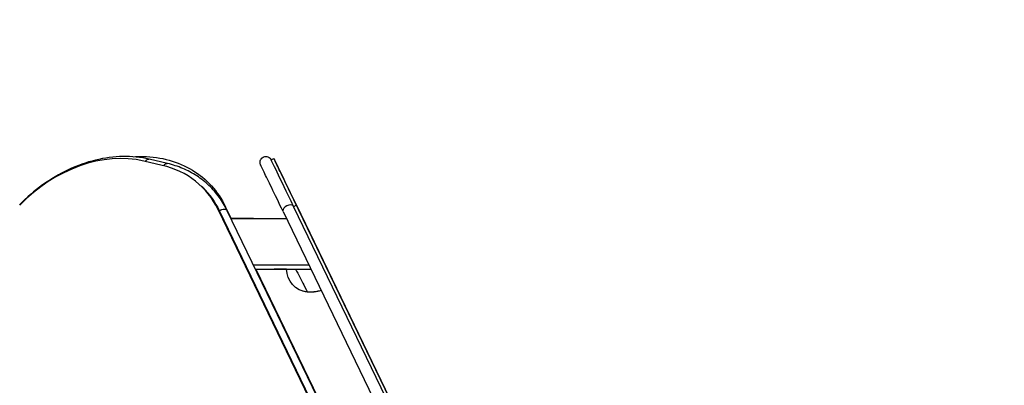
# Model space of a CAD drawing. Units: millimetres. Extents: x 0 to 30124, y 0 to 21000.
# Drawn here: x 23469 to 24226, y 6032 to 6313 of the extents above; entities that cross this region are included whole.
import ezdxf

# ---------------------------------------------------------------- set-up
doc = ezdxf.new("R2010")
doc.units = ezdxf.units.MM
doc.header["$LTSCALE"] = 15
doc.layers.get('DEFPOINTS').update_dxf_attribs({"lineweight": 50})
doc.layers.add('P001', color=131, linetype='Continuous')
doc.layers.add('P_2DIM', color=6, linetype='Continuous', lineweight=25)
doc.styles.add('BIGFONT', font='simplex.shx', dxfattribs={"bigfont": 'bigfont.shx'})
doc.dimstyles.new('DIMBIGFONT$0', dxfattribs={"dimscale": 50, "dimtxt": 3, "dimasz": 2, "dimexe": 1.5, "dimexo": 3, "dimgap": 0.75, "dimtad": 1, "dimdec": 0, "dimdsep": 46, "dimtxsty": 'BIGFONT', "dimcen": 0, "dimclrd": 256, "dimclre": 256, "dimclrt": 230, "dimadec": 0, "dimazin": 0, "dimtfac": 0.6, "dimtdec": 0, "dimtofl": 0, "dimtmove": 2, "dimatfit": 3, "dimfxl": 1, "dimtvp": 1, "dimtolj": 1, "dimarcsym": 0})

# ---------------------------------------------------------------- blocks, each defined once
blk = doc.blocks.new('*D11')
at = {"layer": 'DEFPOINTS', "color": 0}
for p in [(25381.96, 6833.23), (19661.73, 6207.55), (25381.96, 6207.55)]:
    blk.add_point(p, dxfattribs=at)
at = {"layer": 'P_2DIM', "lineweight": -2}
for p, q in [((19661.73, 6357.55), (19661.73, 6908.23)), ((25381.96, 6357.55), (25381.96, 6908.23)), ((19761.73, 6833.23), (25281.96, 6833.23))]:
    blk.add_line(p, q, dxfattribs=at)
at = {"layer": 'P_2DIM'}
for points in [[(19761.73, 6849.9), (19761.73, 6816.56), (19661.73, 6833.23)], [(25281.96, 6816.56), (25281.96, 6849.9), (25381.96, 6833.23)]]:
    blk.add_solid(points, dxfattribs=at)
at = {"layer": 'P_2DIM', "color": 3, "insert": (22521.84, 6985.01), "char_height": 150, "attachment_point": 5, "style": 'BIGFONT'}
blk.add_mtext('\\A1;(5720)', dxfattribs=at)

msp = doc.modelspace()

# ---------------------------------------------------------------- linework, layer by layer
at = {"layer": 'P001', "extrusion": (-1, -2.22045e-16, 0)}
for p, q in [((23578.67, 6200.74), (23564.59, 6204.04)), ((23582.75, 6202.17), (23568.68, 6205.46)), ((23662.39, 6205.01), (23664.46, 6206.01)), ((23667.01, 6200.74), (23665.41, 6204.04)), ((23609.86, 6183.6), (23608.82, 6184.6)), ((23776.21, 5846.46), (23621.62, 6166.84)), ((23622.6, 6165.89), (23621.67, 6166.79)), ((23777.25, 5845.46), (23622.65, 6165.84)), ((23627.17, 6169.19), (23631.61, 6160.01)), ((23783.33, 5845.46), (23628.73, 6165.83)), ((23671.57, 6165.27), (23827.76, 5841.79)), ((23835.87, 5845.71), (23679.68, 6169.18)), ((23679.78, 6169.23), (23681.65, 6170.13)), ((23681.75, 6170.18), (23837.94, 5846.71)), ((23838.16, 5846.46), (23683.39, 6166.84)), ((23648.94, 6160), (23631.54, 6160.01)), ((23631.55, 6159.99), (23674.11, 6160.02)), ((23691.48, 6124.05), (23648.91, 6124.03)), ((23650.41, 6120.9), (23692.98, 6120.93)), ((23650.53, 6120.9), (23766.28, 5881.71)), ((23674.32, 6120.91), (23664.69, 6120.91))]:
    msp.add_line(p, q, dxfattribs=at)
at = {"layer": 'P001', "extrusion": (4.93038e-32, -2.22045e-16, -1)}
for centre, end in [((-23691.82, 6120.77), 0.48426), ((-23691.99, 6120.71), 288.08865)]:
    msp.add_arc(centre, 17.5, 275.40207, end, dxfattribs=at)
at = {"layer": 'P001'}
for centre, major_axis, ratio, start_param, end_param in [((23525.28, 6115.96), (-69.47, -71.93), 0.779769, 3.577206, 4.71167), ((23707.95, 6115.96), (-43.49, 90.05), 0.000135, -0.209879, 0.924585), ((23539.36, 6112.67), (-69.47, -71.93), 0.779769, 2.861621, 3.577206), ((23709.54, 6112.67), (-43.49, 90.05), 0.000135, -0.925464, -0.209879), ((23675.63, 6167.23), (-4.05, -1.96), 0.602166, 3.298672, 6.126106)]:
    msp.add_ellipse(centre, major_axis=major_axis, ratio=ratio, start_param=start_param, end_param=end_param, dxfattribs=at)
at = {"layer": 'P001', "extrusion": (1.35585e-31, -2.22045e-16, -1)}
msp.add_ellipse((23567.65, 6201.08), major_axis=(-1.03, -4.38), ratio=0.5676, start_param=2.130252, end_param=3.088364, dxfattribs=at)
at = {"layer": 'P001', "extrusion": (0, -2.22045e-16, -1)}
for centre, major_axis, ratio, start_param, end_param in [((23581.73, 6197.79), (-1.03, -4.38), 0.5676, 2.126855, 3.088185), ((23683.39, 6116.38), (-6.78, 13.04), 0.008808, 1.220166, 3.147286)]:
    msp.add_ellipse(centre, major_axis=major_axis, ratio=ratio, start_param=start_param, end_param=end_param, dxfattribs=at)
at = {"layer": 'P001', "extrusion": (7.39557e-32, -2.22045e-16, -1)}
msp.add_ellipse((23705.88, 6114.96), major_axis=(-43.49, 90.05), ratio=0.000135, start_param=-0.924585, end_param=0, dxfattribs=at)
at = {"layer": 'P001', "extrusion": (2.46519e-32, -2.22045e-16, -1)}
msp.add_ellipse((23540.39, 6111.67), major_axis=(-69.47, -71.93), ratio=0.779769, start_param=3.141593, end_param=3.421564, dxfattribs=at)
at = {"layer": 'P001', "extrusion": (-4.93038e-32, -2.22045e-16, -1)}
msp.add_ellipse((23624.68, 6163.88), major_axis=(-4.05, -1.96), ratio=0.601691, start_param=1.441928, end_param=3.052137, dxfattribs=at)
at = {"layer": 'P001', "extrusion": (1.2326e-32, -2.22045e-16, -1)}
msp.add_ellipse((23623.12, 6167.23), major_axis=(-4.05, -1.96), ratio=0.601716, start_param=3.152942, end_param=3.357233, dxfattribs=at)
at = {"layer": 'P001', "extrusion": (3.69779e-32, -2.22045e-16, -1)}
msp.add_ellipse((23683.56, 6116.33), major_axis=(-6.78, 13.04), ratio=0.008808, start_param=3.063605, end_param=3.147286, dxfattribs=at)
at = {"layer": 'P001'}
for points, knots in [([(23568.68, 6205.46), (23562.23, 6206.97), (23555.46, 6207.66), (23541.6, 6207.42), (23534.52, 6206.48), (23520.41, 6203.04), (23513.37, 6200.54), (23499.69, 6194.12), (23493.04, 6190.19), (23480.45, 6181.13), (23474.51, 6175.98), (23469.07, 6170.35)], [6.073372, 6.073372, 6.073372, 6.073372, 6.300265, 6.300265, 6.527157, 6.527157, 6.75405, 6.75405, 6.980943, 6.980943, 7.207836, 7.207836, 7.207836, 7.207836]), ([(23556.3, 6207.33), (23558.95, 6207.52), (23561.57, 6207.59), (23571.05, 6207.42), (23577.75, 6206.48), (23590.43, 6202.97), (23596.42, 6200.41), (23607.33, 6193.79), (23612.26, 6189.73), (23620.77, 6180.33), (23624.35, 6175), (23627.17, 6169.19)], [6.2144822, 6.2144822, 6.2144822, 6.2144822, 6.3002646, 6.3002646, 6.5271574, 6.5271574, 6.7540502, 6.7540502, 6.980943, 6.980943, 7.2078358, 7.2078358, 7.2078358, 7.2078358]), ([(23671.57, 6165.27), (23668.28, 6172.1), (23665.31, 6178.25), (23660.4, 6188.42), (23658.41, 6192.54), (23655.56, 6198.45), (23654.68, 6200.27), (23654.35, 6200.96), (23654.32, 6201.01), (23654.29, 6201.09), (23654.28, 6201.09), (23654.25, 6201.16), (23654.25, 6201.17), (23654.23, 6201.21), (23654.22, 6201.23), (23654.2, 6201.27), (23654.2, 6201.28), (23654.18, 6201.31), (23654.18, 6201.33), (23654.15, 6201.4), (23654.13, 6201.45), (23654.03, 6201.72), (23653.96, 6201.96), (23653.83, 6202.66), (23653.81, 6203.15), (23653.93, 6204.1), (23654.07, 6204.56), (23654.48, 6205.43), (23654.76, 6205.83), (23655.42, 6206.52), (23655.81, 6206.81), (23656.66, 6207.26), (23657.12, 6207.41), (23658.07, 6207.57), (23658.56, 6207.57), (23659.5, 6207.43), (23659.97, 6207.27), (23660.82, 6206.84), (23661.21, 6206.55), (23661.71, 6206.04), (23661.86, 6205.85), (23662.07, 6205.57), (23662.13, 6205.47), (23662.21, 6205.35), (23662.22, 6205.33), (23662.24, 6205.28), (23662.26, 6205.26), (23662.28, 6205.22), (23662.29, 6205.2), (23662.31, 6205.16), (23662.32, 6205.14), (23662.36, 6205.07), (23662.36, 6205.06), (23662.38, 6205.03), (23662.38, 6205.02), (23662.39, 6205.01)], [0, 0, 0, 0, 2.850479, 2.850479, 5.681047, 5.681047, 8.511958, 8.511958, 8.857888, 8.857888, 9.117302, 9.117302, 9.166012, 9.166012, 9.183733, 9.183733, 9.192596, 9.192596, 9.201483, 9.201483, 9.219467, 9.219467, 9.291363, 9.291363, 9.434286, 9.434286, 9.577168, 9.577168, 9.72055, 9.72055, 9.863937, 9.863937, 10.007325, 10.007325, 10.150712, 10.150712, 10.294099, 10.294099, 10.437479, 10.437479, 10.508256, 10.508256, 10.543683, 10.543683, 10.552525, 10.552525, 10.561396, 10.561396, 10.570283, 10.570283, 10.588201, 10.588201, 10.659624, 10.659624, 10.771995, 10.771995, 10.771995, 10.771995]), ([(23628.73, 6165.83), (23626.96, 6169.5), (23624.89, 6172.98), (23620.17, 6179.48), (23617.53, 6182.49), (23611.74, 6188), (23608.59, 6190.49), (23601.85, 6194.87), (23598.27, 6196.77), (23590.75, 6199.94), (23586.82, 6201.22), (23582.75, 6202.17)], [5.3577868, 5.3577868, 5.3577868, 5.3577868, 5.5009038, 5.5009038, 5.6440208, 5.6440208, 5.7871378, 5.7871378, 5.9302548, 5.9302548, 6.0733718, 6.0733718, 6.0733718, 6.0733718]), ([(23700.86, 6104.61), (23700.24, 6104.42), (23699.62, 6104.25), (23697.93, 6103.85), (23696.88, 6103.66), (23694.83, 6103.4), (23693.83, 6103.32), (23691.94, 6103.27), (23691.03, 6103.29), (23690.17, 6103.35)], [6.703110925, 6.703110925, 6.703110925, 6.703110925, 6.703702821, 6.703702821, 6.704736133, 6.704736133, 6.705769444, 6.705769444, 6.706802756, 6.706802756, 6.706802756, 6.706802756]), ([(23700.91, 6104.52), (23700.33, 6104.34), (23699.75, 6104.19), (23698.1, 6103.79), (23697.04, 6103.6), (23694.99, 6103.34), (23694, 6103.27), (23692.1, 6103.22), (23691.2, 6103.24), (23690.34, 6103.29)], [6.703150187, 6.703150187, 6.703150187, 6.703150187, 6.703702821, 6.703702821, 6.704736133, 6.704736133, 6.705769444, 6.705769444, 6.706802756, 6.706802756, 6.706802756, 6.706802756])]:
    msp.add_open_spline(points, degree=3, knots=knots, dxfattribs=at)

# ---------------------------------------------------------------- dimensions: what is measured, and where the dimension line sits
at = {"layer": 'P_2DIM'}
dim = msp.add_linear_dim(base=(25381.96, 6833.23, 0), p1=(19661.73, 6207.55), p2=(25381.96, 6207.55), text='(<>)', dimstyle='DIMBIGFONT$0', override={"dimrnd": 10, "dimclrt": 3}, dxfattribs=at)
dim.commit()
dim.dimension.update_dxf_attribs({"geometry": '*D11', "text_midpoint": (22521.84, 6985.01, 0)})

doc.saveas('drawing.dxf')
